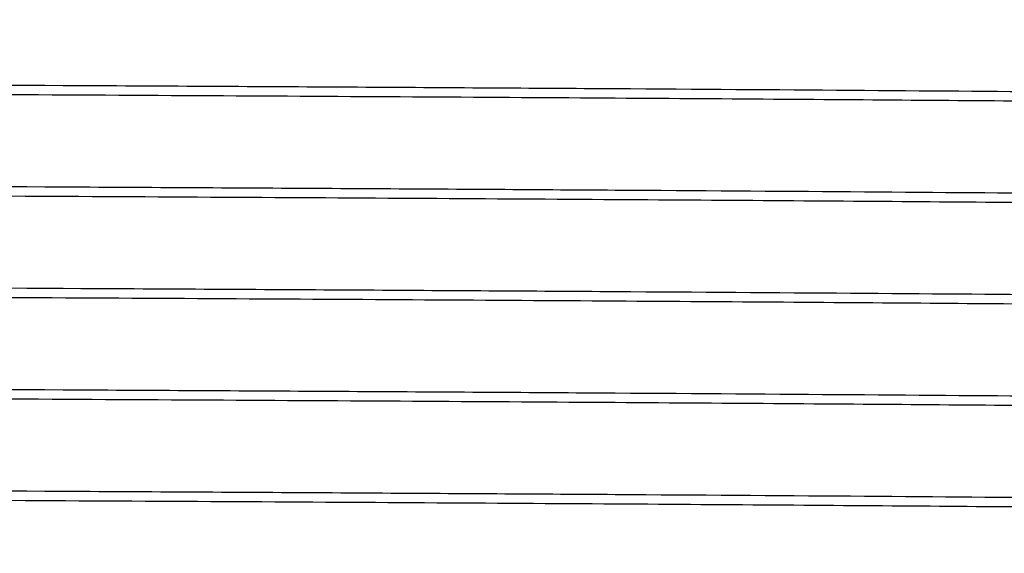
# Model space of a CAD drawing. Units: millimetres. Extents: x 75 to 194, y -1 to 197.
# Drawn here: x 172 to 183, y 64 to 70 of the extents above; entities that cross this region are included whole.
import ezdxf

# ---------------------------------------------------------------- set-up
doc = ezdxf.new("R2010")
doc.units = ezdxf.units.MM
doc.layers.add('DIMENSIONS', color=7, linetype='Continuous')
doc.styles.add('SLDTEXTSTYLE0', font='TXT', dxfattribs={"width": 0.7})
doc.styles.add('SLDTEXTSTYLE1', font='TXT', dxfattribs={"width": 0.6428571428571429})
doc.dimstyles.new('SLDDIMSTYLE0', dxfattribs={"dimtxt": 4.701822222222222, "dimasz": 2.116666666666666, "dimexe": 0, "dimexo": 0.0625, "dimgap": 1.175455555555555, "dimtad": 0, "dimtih": 1, "dimtoh": 1, "dimdec": 1, "dimlfac": 2, "dimrnd": 1e-09, "dimzin": 12, "dimdsep": 46, "dimtxsty": 'SLDTEXTSTYLE0', "dimsah": 1, "dimcen": 0.09, "dimadec": 0, "dimazin": 3, "dimtfac": 1, "dimtdec": 1, "dimtofl": 0, "dimtmove": 0, "dimatfit": 3, "dimfxl": 0, "dimfrac": 2, "dimtolj": 1, "dimtzin": 12, "dimarcsym": 0})

# ---------------------------------------------------------------- blocks, each defined once
blk = doc.blocks.new('_D')
at = {"layer": 'DIMENSIONS'}
for p, q in [((108.8996192304287, 76.75832898914136), (108.8996192304287, 93.1446079974431)), ((108.8996192304287, 93.1446079974431), (134.8722225874269, 93.1446079974431)), ((190.6821471236757, 93.1446079974431), (168.6212963312471, 93.1446079974431)), ((190.6821471236757, 76.75832898914136), (190.6821471236757, 93.1446079974431))]:
    blk.add_line(p, q, dxfattribs=at)
for points in [[(108.8996192304287, 93.1446079974431), (113.6014414526509, 92.42125073248584), (113.6014414526509, 93.86796526240036)], [(190.6821471236757, 93.1446079974431), (185.9803249014535, 93.86796526240036), (185.9803249014535, 92.42125073248584)]]:
    blk.add_solid(points, dxfattribs=at)
at = {"layer": 'DIMENSIONS', "insert": (134.8722225874269, 95.04537072887871), "char_height": 3.704166666666666, "attachment_point": 1, "style": 'SLDTEXTSTYLE1'}
blk.add_mtext('G 6" / 150 BSP', dxfattribs=at)

msp = doc.modelspace()

# ---------------------------------------------------------------- hatches: boundary and pattern name
at = {"linetype": 'Continuous', "lineweight": 18}
h = msp.add_hatch(dxfattribs=at)
h.set_pattern_fill('ANSI31', angle=90.0000000000002, style=0)
h.set_pattern_definition([(135.0000000000002, (0, 0), (-2.245064030267281, -2.245064030267296), [])])
edge = h.paths.add_edge_path(flags=0)
edge.add_spline(control_points=[(190.9763136713711, 72.22727028912276), (191.0744833852462, 72.1761663707173), (191.0744833852462, 72.06549160756546), (190.9763136713711, 72.01438768915999)], knot_values=[0, 0, 0, 0, 1, 1, 1, 1], weights=[0.9755282581475767, 0.62547529963, 0.62547529963, 0.9755282581475767], degree=3, periodic=0)
edge.add_line((190.9763136713711, 72.01438768915999), (190.1821471236757, 71.60097075177931))
edge.add_line((190.1821471236757, 71.60097075177931), (190.1821471236757, 71.49068722650347))
edge.add_line((190.1821471236757, 71.49068722650347), (190.9763136713711, 71.07727028912277))
edge.add_spline(control_points=[(190.9763136713711, 71.07727028912277), (191.0744833852462, 71.02616637071729), (191.0744833852462, 70.91549160756547), (190.9763136713711, 70.86438768916)], knot_values=[0, 0, 0, 0, 1, 1, 1, 1], weights=[0.9755282581475767, 0.62547529963, 0.62547529963, 0.9755282581475767], degree=3, periodic=0)
edge.add_line((190.9763136713711, 70.86438768916), (190.1821471236757, 70.45097075177934))
edge.add_line((190.1821471236757, 70.45097075177934), (190.1821471236757, 70.34068722650346))
edge.add_line((190.1821471236757, 70.34068722650346), (190.9763136713711, 69.92727028912277))
edge.add_spline(control_points=[(190.9763136713711, 69.92727028912277), (191.0744833852462, 69.8761663707173), (191.0744833852462, 69.76549160756547), (190.9763136713711, 69.71438768915999)], knot_values=[0, 0, 0, 0, 1, 1, 1, 1], weights=[0.9755282581475767, 0.62547529963, 0.62547529963, 0.9755282581475767], degree=3, periodic=0)
edge.add_line((190.9763136713711, 69.71438768915999), (190.1821471236757, 69.30097075177933))
edge.add_line((190.1821471236757, 69.30097075177933), (190.1821471236757, 69.19068722650347))
edge.add_line((190.1821471236757, 69.19068722650347), (190.9763136713711, 68.77727028912277))
edge.add_spline(control_points=[(190.9763136713711, 68.77727028912277), (191.0744833852462, 68.7261663707173), (191.0744833852462, 68.61549160756547), (190.9763136713711, 68.56438768916)], knot_values=[0, 0, 0, 0, 1, 1, 1, 1], weights=[0.9755282581475767, 0.62547529963, 0.62547529963, 0.9755282581475767], degree=3, periodic=0)
edge.add_line((190.9763136713711, 68.56438768916), (190.1821471236757, 68.15097075177934))
edge.add_line((190.1821471236757, 68.15097075177934), (190.1821471236757, 68.04068722650347))
edge.add_line((190.1821471236757, 68.04068722650347), (190.9763136713711, 67.62727028912278))
edge.add_spline(control_points=[(190.9763136713711, 67.62727028912278), (191.0744833852462, 67.5761663707173), (191.0744833852462, 67.46549160756547), (190.9763136713711, 67.41438768916)], knot_values=[0, 0, 0, 0, 1, 1, 1, 1], weights=[0.9755282581475767, 0.62547529963, 0.62547529963, 0.9755282581475767], degree=3, periodic=0)
edge.add_line((190.9763136713711, 67.41438768916), (190.1821471236757, 67.00097075177932))
edge.add_line((190.1821471236757, 67.00097075177932), (190.1821471236757, 66.89068722650347))
edge.add_line((190.1821471236757, 66.89068722650347), (190.9763136713711, 66.47727028912279))
edge.add_spline(control_points=[(190.9763136713711, 66.47727028912277), (191.0744833852462, 66.4261663707173), (191.0744833852462, 66.31549160756548), (190.9763136713711, 66.26438768916)], knot_values=[0, 0, 0, 0, 1, 1, 1, 1], weights=[0.9755282581475767, 0.62547529963, 0.62547529963, 0.9755282581475767], degree=3, periodic=0)
edge.add_line((190.9763136713711, 66.26438768916), (190.1821471236757, 65.85097075177934))
edge.add_line((190.1821471236757, 65.85097075177934), (190.1821471236757, 65.74068722650347))
edge.add_line((190.1821471236757, 65.74068722650347), (190.9763136713711, 65.3272702891228))
edge.add_spline(control_points=[(190.9763136713711, 65.3272702891228), (191.0744833852462, 65.27616637071732), (191.0744833852462, 65.16549160756547), (190.9763136713711, 65.11438768916)], knot_values=[0, 0, 0, 0, 1, 1, 1, 1], weights=[0.9755282581475768, 0.62547529963, 0.62547529963, 0.9755282581475768], degree=3, periodic=0)
edge.add_line((190.9763136713711, 65.11438768916), (190.1821471236757, 64.70097075177934))
edge.add_line((190.1821471236757, 64.70097075177934), (190.1821471236757, 64.59068722650348))
edge.add_line((190.1821471236757, 64.59068722650348), (190.9763136713711, 64.17727028912279))
edge.add_spline(control_points=[(190.9763136713711, 64.17727028912277), (191.0744833852462, 64.1261663707173), (191.0744833852462, 64.01549160756548), (190.9763136713711, 63.96438768916001)], knot_values=[0, 0, 0, 0, 1, 1, 1, 1], weights=[0.9755282581475767, 0.62547529963, 0.62547529963, 0.9755282581475767], degree=3, periodic=0)
edge.add_line((190.9763136713711, 63.96438768916002), (190.1821471236757, 63.55097075177935))
edge.add_line((190.1821471236757, 63.55097075177935), (190.1821471236757, 63.44068722650348))
edge.add_line((190.1821471236757, 63.44068722650348), (190.9763136713711, 63.02727028912279))
edge.add_spline(control_points=[(190.9763136713711, 63.02727028912279), (191.0744833852462, 62.97616637071732), (191.0744833852462, 62.86549160756548), (190.9763136713711, 62.81438768916001)], knot_values=[0, 0, 0, 0, 1, 1, 1, 1], weights=[0.9755282581475767, 0.62547529963, 0.62547529963, 0.9755282581475767], degree=3, periodic=0)
edge.add_line((190.9763136713711, 62.81438768916001), (190.1821471236757, 62.40097075177935))
edge.add_line((190.1821471236757, 62.40097075177935), (190.1821471236757, 59.75832898914137))
edge.add_line((190.1821471236757, 59.75832898914137), (173.3071471236756, 59.75832898914137))
edge.add_line((173.3071471236756, 59.75832898914137), (172.0571471236756, 58.50832441637175))
edge.add_line((172.0571471236756, 58.50832441637175), (172.0571471236756, 30.75832898914137))
edge.add_line((172.0571471236756, 30.75832898914137), (174.4071471236757, 30.75832898914137))
edge.add_line((174.4071471236757, 30.75832898914137), (174.4071471236757, 34.75832898914137))
edge.add_line((174.4071471236757, 34.75832898914137), (173.6321471236757, 34.75832898914137))
edge.add_line((173.6321471236757, 34.75832898914137), (173.6321471236757, 38.65832898914137))
edge.add_line((173.6321471236757, 38.65832898914137), (174.4071471236757, 38.65832898914137))
edge.add_line((174.4071471236757, 38.65832898914137), (174.4071471236757, 54.75832898914136))
edge.add_arc((175.4071471236757, 54.75832898914136), 1, 89.9999999999992, 180, ccw=False)
edge.add_line((175.4071471236757, 55.75832898914136), (193.9321471236757, 55.75832898914136))
edge.add_line((193.9321471236757, 55.75832898914136), (193.9321471236757, 76.25832898914136))
edge.add_line((193.9321471236757, 76.25832898914136), (190.6821471236757, 76.25832898914136))
edge.add_line((190.6821471236757, 76.25832898914136), (190.4007229942706, 75.97690383022608))
edge.add_line((190.4007229942706, 75.97690383022608), (190.9763136713711, 75.67727028912276))
edge.add_spline(control_points=[(190.9763136713711, 75.67727028912276), (191.0744833852462, 75.62616637071729), (191.0744833852462, 75.51549160756545), (190.9763136713711, 75.46438768915999)], knot_values=[0, 0, 0, 0, 1, 1, 1, 1], weights=[0.9755282581475768, 0.62547529963, 0.62547529963, 0.9755282581475768], degree=3, periodic=0)
edge.add_line((190.9763136713711, 75.46438768915999), (190.1821471236757, 75.05097075177932))
edge.add_line((190.1821471236757, 75.05097075177932), (190.1821471236757, 74.94068722650344))
edge.add_line((190.1821471236757, 74.94068722650344), (190.9763136713711, 74.52727028912275))
edge.add_spline(control_points=[(190.9763136713711, 74.52727028912275), (191.0744833852462, 74.47616637071728), (191.0744833852462, 74.36549160756545), (190.9763136713711, 74.31438768915999)], knot_values=[0, 0, 0, 0, 1, 1, 1, 1], weights=[0.9755282581475768, 0.62547529963, 0.62547529963, 0.9755282581475768], degree=3, periodic=0)
edge.add_line((190.9763136713711, 74.31438768915999), (190.1821471236757, 73.90097075177931))
edge.add_line((190.1821471236757, 73.90097075177931), (190.1821471236757, 73.79068722650345))
edge.add_line((190.1821471236757, 73.79068722650345), (190.9763136713711, 73.37727028912276))
edge.add_spline(control_points=[(190.9763136713711, 73.37727028912276), (191.0744833852462, 73.32616637071729), (191.0744833852462, 73.21549160756545), (190.9763136713711, 73.16438768916)], knot_values=[0, 0, 0, 0, 1, 1, 1, 1], weights=[0.9755282581475767, 0.62547529963, 0.62547529963, 0.9755282581475767], degree=3, periodic=0)
edge.add_line((190.9763136713711, 73.16438768916), (190.1821471236757, 72.75097075177932))
edge.add_line((190.1821471236757, 72.75097075177932), (190.1821471236757, 72.64068722650345))
edge.add_line((190.1821471236757, 72.64068722650345), (190.9763136713711, 72.22727028912276))

# ---------------------------------------------------------------- linework, layer by layer
at = {"color": 7, "linetype": 'Continuous', "lineweight": 25}
for points, knots in [([(109.6821471236757, 69.87597075177933), (109.6821471236756, 69.86369108015873), (109.9475910208052, 69.85141372122555), (110.7211813055006, 69.83352697260827), (111.0411372410883, 69.8276524818589), (111.6075065241708, 69.81903018290551), (111.8103972936979, 69.81619552703904), (112.2482835811678, 69.81042251553825), (112.4828553931642, 69.80750542060127), (113.7332299307288, 69.79279062507585), (114.9838778560433, 69.78060090949535), (117.9327585082908, 69.75607042645896), (119.6305030917044, 69.74373424691784), (122.4330396635342, 69.72565769751252), (123.4095075225551, 69.71970323248118), (124.9252824150378, 69.71093868927645), (125.4390400898267, 69.70804496902191), (126.4813780235042, 69.70232229996687), (127.0111917557694, 69.69947203423763), (129.7189374447944, 69.68497929820487), (132.0568363315971, 69.67290535473782), (136.9560017610434, 69.64846122654528), (139.5164192968947, 69.63609551838806), (144.7093685697054, 69.61179456606733), (147.3409108687603, 69.59986361629745), (152.5233833785903, 69.57707788726121), (155.154925677646, 69.56514693749133), (160.3478749504567, 69.5408459851706), (162.9082924863077, 69.52848027701339), (167.807457915754, 69.50403614882084), (170.1453568025567, 69.49196220535379), (172.8531024915817, 69.47746946932104), (173.382916223847, 69.47461920359179), (174.4252541575244, 69.46889653453674), (174.9390118323136, 69.46600281428222), (176.4547867247962, 69.45723827107747), (177.4312545838172, 69.45128380604613), (180.233791155647, 69.43320725664081), (181.9315357390603, 69.42087107709968), (184.8804163913079, 69.39634059406332), (186.1310643166224, 69.3841508784828), (187.381438854187, 69.36943608295739), (187.6160106661834, 69.36651898802042), (188.0538969536533, 69.36074597651961), (188.2567877231806, 69.35791132065314), (188.8231570062631, 69.34928902169975), (189.1431129418507, 69.3434145309504), (189.9167032265461, 69.3255277823331), (190.1821471236757, 69.31325042339992), (190.1821471236757, 69.30097075177932)], [0, 0, 0, 0, 0.0624999999999996, 0.0624999999999996, 0.09374999999999939, 0.09374999999999939, 0.1093749999999993, 0.1093749999999993, 0.1249999999999992, 0.1249999999999992, 0.1874999999999988, 0.1874999999999988, 0.2499999999999985, 0.2499999999999985, 0.2812499999999983, 0.2812499999999983, 0.2968749999999983, 0.2968749999999983, 0.3124999999999983, 0.3124999999999983, 0.3749999999999984, 0.3749999999999984, 0.4374999999999987, 0.4374999999999987, 0.4999999999999989, 0.4999999999999989, 0.5624999999999991, 0.5624999999999991, 0.6249999999999994, 0.6249999999999994, 0.6874999999999997, 0.6874999999999997, 0.7031249999999997, 0.7031249999999997, 0.7187499999999997, 0.7187499999999997, 0.7499999999999997, 0.7499999999999997, 0.8124999999999998, 0.8124999999999998, 0.8749999999999998, 0.8749999999999998, 0.8906249999999998, 0.8906249999999998, 0.9062499999999998, 0.9062499999999998, 0.9374999999999999, 0.9374999999999999, 1, 1, 1, 1]), ([(190.0950348818373, 69.20158429013239), (190.0886227132522, 69.20253040774065), (190.0512569073279, 69.20804374483767), (189.7696710639701, 69.21804121594607), (189.2443777831636, 69.23144968326348), (188.4949712841372, 69.24454018631691), (187.5485263069039, 69.25738675513179), (186.4202188923512, 69.27038813043472), (185.123925708906, 69.28336862764174), (183.6779359152189, 69.29626284197967), (182.06593553656, 69.30922322751135), (180.299319091841, 69.32215930395657), (178.3535738508416, 69.33522955460207), (176.2351226479352, 69.34834445121271), (173.9480313216344, 69.36136942243795), (171.5361220882406, 69.37425858654034), (168.9991210595453, 69.38755804050147), (166.343017141351, 69.40109291787175), (163.6399900100374, 69.41453364215296), (160.91657986428, 69.42775741716007), (158.1973078998396, 69.44067071291363), (155.4484153138167, 69.45343419526924), (152.6900243442381, 69.46598426491224), (149.8763612157927, 69.47843271497162), (147.0059421649365, 69.49114081532821), (144.0805281098478, 69.50447732846499), (141.1685235487793, 69.51804328067115), (138.2939709643514, 69.53175852269908), (135.4806369554097, 69.54550370070989), (132.8029323351704, 69.55891299184616), (130.275410762647, 69.57187843489109), (127.9074222075291, 69.58435784532375), (125.6511348802777, 69.59646850498328), (123.5055644603096, 69.60879036994912), (121.4311584242919, 69.62165687269784), (119.4504515270585, 69.63499699427366), (117.5911947246612, 69.64872261255934), (115.9075146851568, 69.66246379001214), (114.4126222574937, 69.67610977685813), (113.1165762194202, 69.68954771562508), (112.045277370049, 69.70245263829302), (111.1842879212402, 69.7147858232604), (110.5191170672852, 69.72720821590842), (110.0409666828472, 69.7398770071578), (109.7384968802928, 69.75273578501283), (109.7009455373201, 69.76136659463123), (109.6821471236757, 69.76568722650346)], [0, 0, 0, 0, 0.004950572201605594, 0.02884860521748629, 0.05261731104902055, 0.07619462787124764, 0.0996576290759244, 0.1233243965111902, 0.1457916535697532, 0.1683528923902342, 0.1909539379859861, 0.2135400395999387, 0.2360566629818973, 0.2598017667525332, 0.283346840478508, 0.3068292979902432, 0.3305234243176468, 0.3543737862809202, 0.378317017155712, 0.4009194222753588, 0.4234919555803294, 0.4459802790268148, 0.4683312644438842, 0.4904937279481297, 0.5140053622133235, 0.5377256034639535, 0.5615931580332957, 0.5855443827424996, 0.6095142804927454, 0.6334375500920078, 0.655893617688626, 0.6781981657251193, 0.7003183131455216, 0.7225371300228334, 0.7449307419141399, 0.7688141885820587, 0.7927720788959006, 0.8167393072875796, 0.8406506160792514, 0.8644416558415391, 0.8880500091746588, 0.910159574559422, 0.9324310709378014, 0.9548634536760344, 0.9774043908656489, 1, 1, 1, 1]), ([(109.6821471236757, 68.72597075177933), (109.6821471236756, 68.71369108015874), (109.9475910208052, 68.70141372122555), (110.7211813055005, 68.68352697260826), (111.0411372410881, 68.67765248185891), (111.6075065241706, 68.66903018290552), (111.8103972936979, 68.66619552703905), (112.2482835811678, 68.66042251553824), (112.4828553931641, 68.65750542060127), (113.7332299307287, 68.64279062507586), (114.9838778560433, 68.63060090949536), (117.9327585082908, 68.60607042645897), (119.6305030917044, 68.59373424691783), (122.4330396635342, 68.57565769751251), (123.4095075225551, 68.56970323248119), (124.9252824150378, 68.56093868927644), (125.4390400898267, 68.55804496902192), (126.4813780235042, 68.55232229996689), (127.0111917557697, 68.54947203423762), (129.7189374447948, 68.53497929820487), (132.0568363315973, 68.52290535473782), (136.9560017610436, 68.49846122654527), (139.5164192968944, 68.48609551838805), (144.7093685697052, 68.46179456606734), (147.3409108687603, 68.44986361629746), (152.5233833785903, 68.4270778872612), (155.1549256776462, 68.41514693749131), (160.3478749504569, 68.3908459851706), (162.9082924863077, 68.3784802770134), (167.807457915754, 68.35403614882085), (170.1453568025573, 68.34196220535378), (172.8531024915822, 68.32746946932103), (173.3829162238472, 68.32461920359178), (174.4252541575246, 68.31889653453673), (174.9390118323135, 68.31600281428221), (176.4547867247962, 68.30723827107747), (177.4312545838171, 68.30128380604614), (180.2337911556469, 68.28320725664082), (181.9315357390604, 68.27087107709968), (184.8804163913079, 68.24634059406331), (186.1310643166223, 68.23415087848281), (187.381438854187, 68.2194360829574), (187.6160106661834, 68.21651898802043), (188.0538969536533, 68.21074597651962), (188.2567877231805, 68.20791132065315), (188.823157006263, 68.19928902169976), (189.1431129418508, 68.1934145309504), (189.9167032265462, 68.1755277823331), (190.1821471236757, 68.16325042339993), (190.1821471236757, 68.15097075177934)], [0, 0, 0, 0, 0.06249999999999993, 0.06249999999999993, 0.09374999999999989, 0.09374999999999989, 0.1093749999999999, 0.1093749999999999, 0.1249999999999999, 0.1249999999999999, 0.1874999999999998, 0.1874999999999998, 0.2499999999999998, 0.2499999999999998, 0.2812499999999998, 0.2812499999999998, 0.2968749999999999, 0.2968749999999999, 0.3124999999999999, 0.3124999999999999, 0.3749999999999999, 0.3749999999999999, 0.4374999999999999, 0.4374999999999999, 0.4999999999999999, 0.4999999999999999, 0.5624999999999999, 0.5624999999999999, 0.625, 0.625, 0.6875, 0.6875, 0.703125, 0.703125, 0.71875, 0.71875, 0.7499999999999999, 0.7499999999999999, 0.8125, 0.8125, 0.8749999999999999, 0.8749999999999999, 0.8906249999999999, 0.8906249999999999, 0.9062499999999999, 0.9062499999999999, 0.9375, 0.9375, 1, 1, 1, 1]), ([(190.0950348818373, 68.05158429013238), (190.0886227132522, 68.05253040774068), (190.0512569073279, 68.05804374483765), (189.7696710639701, 68.06804121594608), (189.2443777831636, 68.08144968326347), (188.4949712841371, 68.09454018631692), (187.5485263069039, 68.1073867551318), (186.4202188923513, 68.12038813043472), (185.1239257089061, 68.13336862764174), (183.677935915219, 68.14626284197966), (182.0659355365601, 68.15922322751133), (180.299319091841, 68.17215930395656), (178.3535738508415, 68.18522955460206), (176.235122647935, 68.19834445121273), (173.9480313216341, 68.21136942243795), (171.5361220882403, 68.22425858654036), (168.9991210595451, 68.23755804050148), (166.3430171413506, 68.25109291787176), (163.639990010037, 68.26453364215295), (160.9165798642794, 68.27775741716007), (158.1973078998392, 68.29067071291364), (155.4484153138163, 68.30343419526925), (152.6900243442378, 68.31598426491225), (149.8763612157925, 68.3284327149716), (147.0059421649365, 68.34114081532822), (144.0805281098478, 68.354477328465), (141.1685235487793, 68.36804328067116), (138.2939709643514, 68.38175852269906), (135.4806369554097, 68.39550370070988), (132.8029323351704, 68.40891299184617), (130.275410762647, 68.42187843489108), (127.907422207529, 68.43435784532376), (125.6511348802777, 68.44646850498329), (123.5055644603096, 68.45879036994911), (121.4311584242919, 68.47165687269784), (119.4504515270586, 68.48499699427367), (117.5911947246614, 68.49872261255933), (115.9075146851572, 68.51246379001215), (114.4126222574943, 68.52610977685814), (113.1165762194207, 68.53954771562506), (112.0452773700493, 68.55245263829303), (111.1842879212404, 68.5647858232604), (110.5191170672853, 68.57720821590841), (110.0409666828473, 68.5898770071578), (109.7384968802928, 68.60273578501283), (109.7009455373201, 68.61136659463122), (109.6821471236757, 68.61568722650347)], [0, 0, 0, 0, 0.004950572201605604, 0.02884860521748635, 0.05261731104902066, 0.0761946278712478, 0.09965762907592485, 0.1233243965111879, 0.1457916535697514, 0.1683528923902327, 0.190953937985985, 0.213540039599938, 0.2360566629819002, 0.2598017667525365, 0.2833468404785116, 0.3068292979902467, 0.3305234243176501, 0.354373786280923, 0.3783170171557177, 0.4009194222753643, 0.4234919555803345, 0.4459802790268196, 0.4683312644438886, 0.4904937279481307, 0.5140053622133246, 0.5377256034639546, 0.5615931580332968, 0.5855443827425008, 0.6095142804927466, 0.6334375500920091, 0.6558936176886273, 0.6781981657251206, 0.7003183131455231, 0.7225371300228348, 0.7449307419141413, 0.7688141885820603, 0.792772078895899, 0.8167393072875748, 0.8406506160792434, 0.864441655841528, 0.8880500091746542, 0.9101595745594177, 0.9324310709377974, 0.9548634536760306, 0.9774043908656455, 1, 1, 1, 1]), ([(109.6821471236757, 67.57597075177934), (109.6821471236756, 67.56369108015873), (109.9475910208052, 67.55141372122556), (110.7211813055007, 67.53352697260827), (111.0411372410882, 67.52765248185892), (111.6075065241707, 67.51903018290552), (111.810397293698, 67.51619552703906), (112.248283581168, 67.51042251553825), (112.4828553931642, 67.50750542060128), (113.7332299307289, 67.49279062507587), (114.9838778560435, 67.48060090949535), (117.9327585082911, 67.456070426459), (119.6305030917044, 67.44373424691784), (122.4330396635342, 67.42565769751252), (123.4095075225552, 67.4197032324812), (124.9252824150378, 67.41093868927645), (125.4390400898267, 67.40804496902192), (126.4813780235042, 67.40232229996688), (127.0111917557698, 67.39947203423763), (129.7189374447947, 67.38497929820488), (132.0568363315973, 67.37290535473782), (136.9560017610436, 67.34846122654528), (139.5164192968952, 67.33609551838805), (144.709368569706, 67.31179456606733), (147.3409108687603, 67.29986361629746), (152.5233833785902, 67.27707788726121), (155.1549256776461, 67.26514693749134), (160.3478749504568, 67.24084598517061), (162.9082924863075, 67.22848027701339), (167.8074579157538, 67.20403614882085), (170.145356802557, 67.19196220535379), (172.8531024915819, 67.17746946932104), (173.3829162238468, 67.17461920359179), (174.4252541575243, 67.16889653453676), (174.9390118323132, 67.16600281428222), (176.4547867247959, 67.15723827107747), (177.4312545838168, 67.15128380604615), (180.2337911556467, 67.13320725664083), (181.9315357390605, 67.1208710770997), (184.8804163913081, 67.0963405940633), (186.1310643166225, 67.08415087848282), (187.3814388541871, 67.0694360829574), (187.6160106661834, 67.06651898802042), (188.0538969536533, 67.06074597651963), (188.2567877231805, 67.05791132065316), (188.823157006263, 67.04928902169975), (189.1431129418508, 67.0434145309504), (189.9167032265461, 67.0255277823331), (190.1821471236757, 67.01325042339994), (190.1821471236757, 67.00097075177932)], [0, 0, 0, 0, 0.0624999999999999, 0.0624999999999999, 0.09374999999999983, 0.09374999999999983, 0.1093749999999998, 0.1093749999999998, 0.1249999999999997, 0.1249999999999997, 0.1874999999999993, 0.1874999999999993, 0.249999999999999, 0.249999999999999, 0.2812499999999988, 0.2812499999999988, 0.2968749999999987, 0.2968749999999987, 0.3124999999999986, 0.3124999999999986, 0.3749999999999986, 0.3749999999999986, 0.4374999999999986, 0.4374999999999986, 0.4999999999999985, 0.4999999999999985, 0.5624999999999984, 0.5624999999999984, 0.6249999999999984, 0.6249999999999984, 0.6874999999999984, 0.6874999999999984, 0.7031249999999984, 0.7031249999999984, 0.7187499999999984, 0.7187499999999984, 0.7499999999999986, 0.7499999999999986, 0.8124999999999988, 0.8124999999999988, 0.874999999999999, 0.874999999999999, 0.8906249999999991, 0.8906249999999991, 0.9062499999999991, 0.9062499999999991, 0.9374999999999994, 0.9374999999999994, 1, 1, 1, 1]), ([(190.0950348818373, 66.90158429013239), (190.0886227132522, 66.90253040774066), (190.0512569073279, 66.90804374483767), (189.7696710639701, 66.91804121594608), (189.2443777831636, 66.93144968326348), (188.4949712841371, 66.94454018631691), (187.5485263069039, 66.9573867551318), (186.4202188923512, 66.97038813043473), (185.1239257089059, 66.98336862764175), (183.6779359152188, 66.99626284197966), (182.0659355365598, 67.00922322751136), (180.2993190918408, 67.02215930395657), (178.3535738508414, 67.03522955460207), (176.235122647935, 67.04834445121273), (173.9480313216341, 67.06136942243795), (171.5361220882403, 67.07425858654034), (168.999121059545, 67.08755804050148), (166.3430171413505, 67.10109291787177), (163.6399900100368, 67.11453364215296), (160.9165798642792, 67.12775741716007), (158.1973078998389, 67.14067071291365), (155.448415313816, 67.15343419526924), (152.6900243442375, 67.16598426491224), (149.8763612157923, 67.17843271497162), (147.0059421649363, 67.19114081532821), (144.0805281098475, 67.204477328465), (141.1685235487791, 67.21804328067114), (138.2939709643511, 67.23175852269908), (135.4806369554096, 67.24550370070989), (132.8029323351703, 67.25891299184617), (130.2754107626469, 67.2718784348911), (127.907422207529, 67.28435784532375), (125.6511348802777, 67.2964685049833), (123.5055644603096, 67.30879036994912), (121.4311584242919, 67.32165687269784), (119.4504515270586, 67.33499699427367), (117.5911947246614, 67.34872261255934), (115.9075146851572, 67.36246379001216), (114.4126222574943, 67.37610977685813), (113.1165762194207, 67.38954771562508), (112.0452773700493, 67.40245263829303), (111.1842879212404, 67.4147858232604), (110.5191170672853, 67.42720821590842), (110.0409666828473, 67.4398770071578), (109.7384968802928, 67.45273578501283), (109.7009455373201, 67.46136659463123), (109.6821471236757, 67.46568722650346)], [0, 0, 0, 0, 0.004950572201615131, 0.02884860521749564, 0.05261731104902971, 0.07619462787125661, 0.09965762907593344, 0.1233243965111994, 0.1457916535697627, 0.1683528923902438, 0.1909539379859958, 0.2135400395999486, 0.2360566629819074, 0.2598017667525435, 0.2833468404785184, 0.3068292979902535, 0.3305234243176571, 0.3543737862809302, 0.378317017155725, 0.4009194222753717, 0.4234919555803421, 0.4459802790268273, 0.4683312644438964, 0.4904937279481354, 0.5140053622133318, 0.5377256034639613, 0.561593158033303, 0.5855443827425063, 0.6095142804927516, 0.6334375500920134, 0.6558936176886311, 0.6781981657251239, 0.7003183131455258, 0.7225371300228374, 0.7449307419141437, 0.7688141885820624, 0.7927720788959007, 0.8167393072875765, 0.8406506160792449, 0.8644416558415292, 0.888050009174655, 0.9101595745594183, 0.9324310709377979, 0.954863453676031, 0.9774043908656456, 0.9999999999999999, 0.9999999999999999, 0.9999999999999999, 0.9999999999999999]), ([(109.6821471236757, 66.42597075177933), (109.6821471236756, 66.41369108015874), (109.9475910208052, 66.40141372122555), (110.7211813055006, 66.38352697260827), (111.0411372410882, 66.37765248185892), (111.6075065241707, 66.3690301829055), (111.810397293698, 66.36619552703904), (112.248283581168, 66.36042251553825), (112.4828553931642, 66.35750542060127), (113.7332299307289, 66.34279062507586), (114.9838778560435, 66.33060090949536), (117.9327585082911, 66.30607042645899), (119.6305030917044, 66.29373424691784), (122.4330396635342, 66.27565769751254), (123.4095075225552, 66.26970323248119), (124.9252824150378, 66.26093868927644), (125.4390400898267, 66.25804496902194), (126.4813780235042, 66.25232229996689), (127.0111917557697, 66.24947203423763), (129.7189374447947, 66.23497929820488), (132.0568363315972, 66.22290535473782), (136.9560017610434, 66.19846122654528), (139.5164192968946, 66.18609551838807), (144.7093685697052, 66.16179456606734), (147.3409108687603, 66.14986361629747), (152.5233833785902, 66.12707788726121), (155.1549256776458, 66.11514693749133), (160.3478749504565, 66.0908459851706), (162.9082924863073, 66.0784802770134), (167.8074579157537, 66.05403614882086), (170.1453568025569, 66.04196220535378), (172.8531024915819, 66.02746946932105), (173.3829162238468, 66.0246192035918), (174.4252541575243, 66.01889653453675), (174.9390118323132, 66.01600281428223), (176.4547867247959, 66.00723827107748), (177.4312545838168, 66.00128380604615), (180.2337911556467, 65.98320725664084), (181.9315357390603, 65.97087107709969), (184.8804163913079, 65.94634059406332), (186.1310643166223, 65.93415087848281), (187.381438854187, 65.9194360829574), (187.6160106661834, 65.91651898802043), (188.0538969536533, 65.91074597651962), (188.2567877231805, 65.90791132065316), (188.823157006263, 65.89928902169976), (189.1431129418508, 65.89341453095041), (189.9167032265462, 65.87552778233311), (190.1821471236757, 65.86325042339993), (190.1821471236757, 65.85097075177934)], [0, 0, 0, 0, 0.06249999999999997, 0.06249999999999997, 0.09374999999999993, 0.09374999999999993, 0.1093749999999999, 0.1093749999999999, 0.1249999999999998, 0.1249999999999998, 0.1874999999999995, 0.1874999999999995, 0.2499999999999993, 0.2499999999999993, 0.2812499999999991, 0.2812499999999991, 0.2968749999999991, 0.2968749999999991, 0.312499999999999, 0.312499999999999, 0.3749999999999989, 0.3749999999999989, 0.4374999999999989, 0.4374999999999989, 0.4999999999999989, 0.4999999999999989, 0.5624999999999989, 0.5624999999999989, 0.624999999999999, 0.624999999999999, 0.687499999999999, 0.687499999999999, 0.703124999999999, 0.703124999999999, 0.718749999999999, 0.718749999999999, 0.749999999999999, 0.749999999999999, 0.8124999999999991, 0.8124999999999991, 0.8749999999999992, 0.8749999999999992, 0.8906249999999992, 0.8906249999999992, 0.9062499999999993, 0.9062499999999993, 0.9374999999999996, 0.9374999999999996, 1, 1, 1, 1]), ([(190.0950348818373, 65.7515842901324), (190.0886227132522, 65.75253040774068), (190.0512569073279, 65.75804374483765), (189.7696710639701, 65.76804121594608), (189.2443777831636, 65.78144968326347), (188.4949712841371, 65.79454018631692), (187.5485263069039, 65.8073867551318), (186.4202188923512, 65.82038813043474), (185.1239257089059, 65.83336862764176), (183.6779359152188, 65.84626284197967), (182.0659355365598, 65.85922322751135), (180.2993190918408, 65.87215930395656), (178.3535738508414, 65.88522955460208), (176.235122647935, 65.89834445121274), (173.9480313216341, 65.91136942243796), (171.5361220882403, 65.92425858654036), (168.999121059545, 65.93755804050149), (166.3430171413505, 65.95109291787176), (163.6399900100368, 65.96453364215296), (160.9165798642792, 65.97775741716008), (158.1973078998389, 65.99067071291364), (155.448415313816, 66.00343419526925), (152.6900243442375, 66.01598426491226), (149.8763612157923, 66.02843271497161), (147.0059421649362, 66.04114081532823), (144.0805281098474, 66.054477328465), (141.168523548779, 66.06804328067115), (138.293970964351, 66.08175852269908), (135.4806369554094, 66.0955037007099), (132.8029323351701, 66.10891299184618), (130.2754107626467, 66.1218784348911), (127.9074222075287, 66.13435784532376), (125.6511348802774, 66.14646850498329), (123.5055644603093, 66.15879036994913), (121.4311584242916, 66.17165687269784), (119.4504515270583, 66.18499699427369), (117.591194724661, 66.19872261255934), (115.9075146851566, 66.21246379001215), (114.4126222574936, 66.22610977685815), (113.1165762194201, 66.23954771562508), (112.0452773700489, 66.25245263829305), (111.1842879212402, 66.26478582326041), (110.5191170672852, 66.27720821590842), (110.0409666828472, 66.28987700715781), (109.7384968802928, 66.30273578501284), (109.7009455373201, 66.31136659463122), (109.6821471236757, 66.31568722650347)], [0, 0, 0, 0, 0.004950572201605519, 0.02884860521748587, 0.05261731104901978, 0.0761946278712465, 0.09965762907592345, 0.1233243965111897, 0.1457916535697531, 0.1683528923902345, 0.1909539379859866, 0.2135400395999396, 0.2360566629818987, 0.259801766752535, 0.2833468404785101, 0.3068292979902454, 0.3305234243176491, 0.3543737862809224, 0.3783170171557175, 0.4009194222753644, 0.423491955580335, 0.4459802790268204, 0.4683312644438897, 0.490493727948129, 0.514005362213326, 0.5377256034639559, 0.5615931580332982, 0.5855443827425021, 0.6095142804927479, 0.6334375500920104, 0.6558936176886286, 0.6781981657251219, 0.7003183131455244, 0.7225371300228361, 0.7449307419141429, 0.7688141885820617, 0.7927720788959036, 0.8167393072875827, 0.8406506160792543, 0.864441655841542, 0.8880500091746586, 0.9101595745594219, 0.9324310709378014, 0.9548634536760343, 0.9774043908656489, 1, 1, 1, 1]), ([(109.6821471236757, 65.27597075177934), (109.6821471236756, 65.26369108015874), (109.9475910208052, 65.25141372122556), (110.7211813055006, 65.23352697260827), (111.0411372410881, 65.22765248185893), (111.6075065241706, 65.21903018290553), (111.8103972936978, 65.21619552703906), (112.2482835811677, 65.21042251553827), (112.4828553931641, 65.20750542060128), (113.7332299307287, 65.19279062507587), (114.9838778560433, 65.18060090949535), (117.9327585082908, 65.156070426459), (119.6305030917041, 65.14373424691784), (122.4330396635339, 65.12565769751254), (123.4095075225549, 65.1197032324812), (124.9252824150375, 65.11093868927645), (125.4390400898264, 65.10804496902193), (126.4813780235038, 65.10232229996689), (127.0111917557694, 65.09947203423764), (129.7189374447944, 65.0849792982049), (132.056836331597, 65.07290535473784), (136.9560017610432, 65.04846122654529), (139.5164192968948, 65.03609551838807), (144.7093685697056, 65.01179456606734), (147.3409108687603, 64.99986361629746), (152.5233833785902, 64.97707788726122), (155.1549256776458, 64.96514693749134), (160.3478749504565, 64.94084598517063), (162.9082924863073, 64.92848027701339), (167.8074579157537, 64.90403614882085), (170.1453568025569, 64.8919622053538), (172.8531024915819, 64.87746946932104), (173.3829162238468, 64.8746192035918), (174.4252541575243, 64.86889653453676), (174.9390118323132, 64.86600281428223), (176.4547867247959, 64.85723827107748), (177.4312545838168, 64.85128380604615), (180.2337911556467, 64.83320725664083), (181.9315357390605, 64.8208710770997), (184.8804163913081, 64.79634059406332), (186.1310643166225, 64.78415087848282), (187.3814388541871, 64.7694360829574), (187.6160106661834, 64.76651898802042), (188.0538969536533, 64.76074597651963), (188.2567877231805, 64.75791132065318), (188.823157006263, 64.74928902169975), (189.1431129418508, 64.7434145309504), (189.9167032265461, 64.7255277823331), (190.1821471236757, 64.71325042339994), (190.1821471236757, 64.70097075177934)], [0, 0, 0, 0, 0.0625000000000001, 0.0625000000000001, 0.09375000000000011, 0.09375000000000011, 0.1093750000000002, 0.1093750000000002, 0.1250000000000002, 0.1250000000000002, 0.1875000000000004, 0.1875000000000004, 0.2500000000000006, 0.2500000000000006, 0.2812500000000007, 0.2812500000000007, 0.2968750000000007, 0.2968750000000007, 0.3125000000000008, 0.3125000000000008, 0.3750000000000007, 0.3750000000000007, 0.4375000000000005, 0.4375000000000005, 0.5000000000000003, 0.5000000000000003, 0.5625000000000003, 0.5625000000000003, 0.6250000000000002, 0.6250000000000002, 0.6875000000000001, 0.6875000000000001, 0.703125, 0.703125, 0.7187499999999999, 0.7187499999999999, 0.7499999999999998, 0.7499999999999998, 0.8124999999999998, 0.8124999999999998, 0.8749999999999998, 0.8749999999999998, 0.8906249999999998, 0.8906249999999998, 0.9062499999999999, 0.9062499999999999, 0.9374999999999999, 0.9374999999999999, 1, 1, 1, 1]), ([(190.0950348818373, 64.60158429013241), (190.0886227132522, 64.60253040774067), (190.0512569073279, 64.60804374483769), (189.7696710639701, 64.61804121594606), (189.2443777831636, 64.6314496832635), (188.4949712841371, 64.64454018631693), (187.5485263069039, 64.6573867551318), (186.4202188923512, 64.67038813043473), (185.1239257089059, 64.68336862764177), (183.6779359152188, 64.69626284197967), (182.0659355365598, 64.70922322751136), (180.2993190918408, 64.72215930395657), (178.3535738508414, 64.73522955460207), (176.235122647935, 64.74834445121273), (173.9480313216341, 64.76136942243797), (171.5361220882403, 64.77425858654036), (168.9991210595451, 64.78755804050148), (166.3430171413507, 64.80109291787177), (163.6399900100372, 64.81453364215297), (160.9165798642798, 64.82775741716009), (158.1973078998396, 64.84067071291365), (155.4484153138166, 64.85343419526926), (152.690024344238, 64.86598426491224), (149.8763612157927, 64.87843271497162), (147.0059421649365, 64.89114081532823), (144.0805281098478, 64.904477328465), (141.1685235487793, 64.91804328067116), (138.2939709643513, 64.93175852269908), (135.4806369554099, 64.94550370070989), (132.8029323351707, 64.95891299184616), (130.2754107626473, 64.97187843489111), (127.9074222075294, 64.98435784532376), (125.651134880278, 64.9964685049833), (123.5055644603098, 65.00879036994912), (121.431158424292, 65.02165687269785), (119.4504515270585, 65.03499699427367), (117.5911947246612, 65.04872261255936), (115.9075146851568, 65.06246379001216), (114.4126222574937, 65.07610977685815), (113.1165762194203, 65.08954771562509), (112.045277370049, 65.10245263829303), (111.1842879212403, 65.11478582326042), (110.5191170672852, 65.12720821590844), (110.0409666828473, 65.13987700715782), (109.7384968802928, 65.15273578501285), (109.7009455373201, 65.16136659463123), (109.6821471236757, 65.16568722650347)], [0, 0, 0, 0, 0.004950572201605601, 0.02884860521748634, 0.05261731104902063, 0.07619462787124776, 0.0996576290759248, 0.123324396511191, 0.1457916535697545, 0.1683528923902358, 0.190953937985988, 0.213540039599941, 0.2360566629819001, 0.2598017667525364, 0.2833468404785114, 0.3068292979902466, 0.3305234243176499, 0.3543737862809228, 0.3783170171557143, 0.4009194222753609, 0.4234919555803311, 0.4459802790268161, 0.4683312644438852, 0.4904937279481305, 0.5140053622133243, 0.5377256034639543, 0.5615931580332966, 0.5855443827425005, 0.6095142804927464, 0.6334375500920055, 0.6558936176886238, 0.6781981657251172, 0.7003183131455196, 0.7225371300228314, 0.7449307419141411, 0.7688141885820601, 0.792772078895902, 0.816739307287581, 0.8406506160792527, 0.8644416558415405, 0.8880500091746573, 0.9101595745594208, 0.9324310709378004, 0.9548634536760338, 0.9774043908656487, 1, 1, 1, 1])]:
    msp.add_open_spline(points, degree=3, knots=knots, dxfattribs=at)

# ---------------------------------------------------------------- dimensions: what is measured, and where the dimension line sits
at = {"layer": 'DIMENSIONS'}
dim = msp.add_linear_dim(base=(190.6821471236757, 93.14460799744312), p1=(108.8996192304287, 76.25832898914136), p2=(190.6821471236757, 76.25832898914136), text='G 6" / 150 BSP', dimstyle='SLDDIMSTYLE0', dxfattribs=at)
dim.commit()
dim.dimension.update_dxf_attribs({"geometry": '_D', "text_midpoint": (151.746759459337, 93.14460799744312), "dimtype": 160})

doc.saveas('drawing.dxf')
